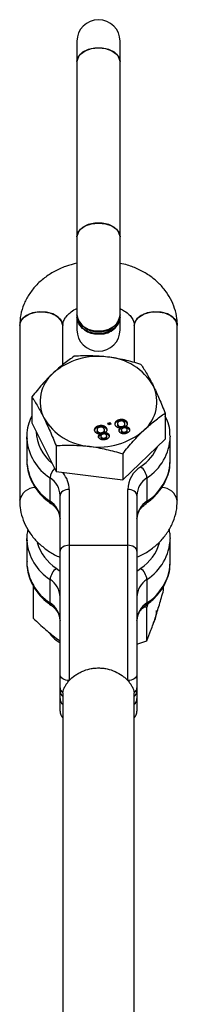
# Model space of a CAD drawing. Units: millimetres. Extents: x -2897 to 2889, y -2858 to 2792.
# Drawn here: x -13 to 13, y 1534 to 1694 of the extents above; entities that cross this region are included whole.
import ezdxf

# ---------------------------------------------------------------- set-up
doc = ezdxf.new("R2010")
doc.units = ezdxf.units.MM

msp = doc.modelspace()

# ---------------------------------------------------------------- linework, layer by layer
at = {"color": 7, "linetype": 'Continuous', "lineweight": 25}
for p, q in [((-3.5, 1690.74), (-3.5, 1643.92)), ((3.5, 1643.92), (3.5, 1690.74)), ((-12.8, 1644.61), (-12.8, 1616.17)), ((-5.8, 1638.23), (-5.8, 1644.61)), ((5.8, 1644.61), (5.8, 1638.58)), ((12.8, 1616.17), (12.8, 1644.61)), ((-10.83, 1633.01), (-10.83, 1628.79)), ((10.83, 1630.36), (10.83, 1626.14)), ((-10.83, 1628.79), (-6.9, 1620.88)), ((1.52, 1628.75), (1.89, 1628.86)), ((1.66, 1628.46), (1.52, 1628.75)), ((1.59, 1628.61), (1.89, 1628.7)), ((1.89, 1628.86), (2.03, 1628.57)), ((1.89, 1628.7), (1.89, 1628.86)), ((1.89, 1628.7), (1.96, 1628.55)), ((3.35, 1629.16), (3.35, 1629.32)), ((4.61, 1628.75), (4.61, 1628.91)), ((-0.23, 1627.68), (-0.23, 1627.52)), ((-0.19, 1627.33), (-0.19, 1627.49)), ((0.03, 1628.18), (0.03, 1628.34)), ((0.59, 1627.07), (0.59, 1627.23)), ((0.97, 1627.47), (0.97, 1627.63)), ((1.02, 1627.04), (1.02, 1627.2)), ((1.29, 1627.77), (1.29, 1627.93)), ((2.03, 1628.57), (1.66, 1628.46)), ((3.09, 1628.66), (3.09, 1628.5)), ((3.13, 1628.32), (3.13, 1628.48)), ((3.58, 1627.8), (3.58, 1627.96)), ((3.71, 1627.64), (3.71, 1627.48)), ((3.74, 1627.36), (3.74, 1627.51)), ((3.91, 1628.05), (3.91, 1628.21)), ((4.29, 1628.45), (4.29, 1628.61)), ((4.34, 1628.03), (4.34, 1628.19)), ((4.34, 1627.17), (4.34, 1627.33)), ((4.66, 1627.49), (4.66, 1627.65)), ((5, 1627.71), (5, 1627.87)), ((5, 1627.71), (5.04, 1627.5)), ((-11.65, 1626.52), (-11.65, 1622.71)), ((-11.64, 1626.16), (-11.65, 1626.52)), ((0.26, 1626.82), (0.26, 1626.97)), ((0.39, 1626.65), (0.39, 1626.49)), ((0.42, 1626.37), (0.42, 1626.53)), ((1.02, 1626.18), (1.02, 1626.34)), ((1.34, 1626.5), (1.34, 1626.66)), ((1.68, 1626.73), (1.68, 1626.89)), ((1.68, 1626.73), (1.72, 1626.51)), ((3.93, 1619.55), (10.83, 1626.14)), ((11.65, 1626.71), (11.65, 1626.52)), ((11.65, 1622.71), (11.65, 1626.52)), ((-6.9, 1625.1), (-6.9, 1620.88)), ((3.93, 1623.78), (3.93, 1619.55)), ((11.64, 1622.41), (11.65, 1622.71)), ((-6.9, 1620.88), (3.93, 1619.55)), ((-7.87, 1616.07), (-7.87, 1619.88)), ((7.87, 1619.88), (7.87, 1616.07)), ((-4.75, 1617.98), (-4.75, 1586.97)), ((4.75, 1586.97), (4.75, 1617.98)), ((-6.25, 1587.96), (-6.25, 1617.03)), ((6.25, 1617.03), (6.25, 1587.96)), ((-11.65, 1610.02), (-11.65, 1606.21)), ((-11.64, 1609.66), (-11.65, 1610.02)), ((11.65, 1610.21), (11.65, 1610.02)), ((11.65, 1606.21), (11.65, 1610.02)), ((-4.75, 1608.92), (4.75, 1608.92)), ((11.64, 1605.91), (11.65, 1606.21)), ((-7.87, 1599.57), (-7.87, 1603.38)), ((7.87, 1603.38), (7.87, 1599.57)), ((-10.56, 1597.05), (-10.56, 1602.27)), ((10.56, 1601.64), (10.56, 1602.28)), ((7.85, 1598.9), (7.33, 1598.85)), ((8, 1599.41), (7.85, 1598.9)), ((7.85, 1593.42), (7.85, 1598.9)), ((-6.64, 1593.66), (-6.25, 1593.39)), ((6.25, 1592.87), (7.85, 1593.42)), ((-6.25, 1582), (-6.25, 1584.05)), ((-5.8, 1584.68), (-5.8, 1529.71)), ((5.8, 1529.69), (5.8, 1584.68)), ((6.25, 1584.05), (6.25, 1582))]:
    msp.add_line(p, q, dxfattribs=at)
at = {"color": 7, "linetype": 'Continuous', "lineweight": 25, "flags": 128}
for points in [[(-3.5, 1687.45), (-3.39, 1688), (-2.93, 1688.67), (-2.15, 1689.21), (-1.14, 1689.55), (0, 1689.67)], [(3.5, 1687.45), (3.49, 1687.64), (3.21, 1688.35), (2.58, 1688.96), (1.67, 1689.41), (0.58, 1689.64), (-0.58, 1689.64), (-1.67, 1689.41), (-2.58, 1688.96), (-3.21, 1688.35), (-3.49, 1687.64), (-3.5, 1687.45)], [(0, 1689.67), (1.14, 1689.55), (2.15, 1689.21), (2.93, 1688.67), (3.39, 1688), (3.5, 1687.45)], [(-3.5, 1659.01), (-3.39, 1659.56), (-2.93, 1660.23), (-2.15, 1660.77), (-1.14, 1661.11), (0, 1661.23)], [(3.5, 1659.01), (3.49, 1659.2), (3.21, 1659.91), (2.58, 1660.52), (1.67, 1660.97), (0.58, 1661.2), (-0.58, 1661.2), (-1.67, 1660.97), (-2.58, 1660.52), (-3.21, 1659.91), (-3.49, 1659.2), (-3.5, 1659.01)], [(0, 1661.23), (1.14, 1661.11), (2.15, 1660.77), (2.93, 1660.23), (3.39, 1659.56), (3.5, 1659.01)], [(-5.8, 1644.61), (-5.99, 1645.33), (-6.54, 1645.97), (-7.39, 1646.47), (-8.44, 1646.76), (-9.59, 1646.82), (-10.71, 1646.64), (-11.67, 1646.24), (-12.38, 1645.67), (-12.75, 1644.98), (-12.8, 1644.61)], [(-12.8, 1644.61), (-12.61, 1645.33), (-12.06, 1645.97), (-11.21, 1646.47), (-10.16, 1646.76), (-9.01, 1646.82), (-7.89, 1646.64), (-6.93, 1646.24), (-6.22, 1645.67), (-5.85, 1644.98), (-5.8, 1644.61)], [(3.5, 1646.35), (3.49, 1646.12), (3.21, 1645.26), (2.58, 1644.51), (1.67, 1643.97), (0.58, 1643.68), (-0.58, 1643.68), (-1.67, 1643.97), (-2.58, 1644.51), (-3.21, 1645.26), (-3.49, 1646.12), (-3.5, 1646.35)], [(5.8, 1644.61), (5.99, 1645.33), (6.54, 1645.97), (7.39, 1646.47), (8.44, 1646.76), (9.59, 1646.82), (10.71, 1646.64), (11.67, 1646.24), (12.38, 1645.67), (12.75, 1644.98), (12.8, 1644.61)], [(12.8, 1644.61), (12.61, 1645.33), (12.06, 1645.97), (11.21, 1646.47), (10.16, 1646.76), (9.01, 1646.82), (7.89, 1646.64), (6.93, 1646.24), (6.22, 1645.67), (5.85, 1644.98), (5.8, 1644.61)], [(3.5, 1645.97), (3.49, 1645.74), (3.21, 1644.88), (2.58, 1644.13), (1.67, 1643.59), (0.58, 1643.3), (-0.58, 1643.3), (-1.67, 1643.59), (-2.58, 1644.13), (-3.21, 1644.88), (-3.49, 1645.74), (-3.5, 1645.97)], [(-4.75, 1617.98), (-5.04, 1617.96), (-5.32, 1617.91), (-5.58, 1617.82), (-5.81, 1617.7), (-6, 1617.56), (-6.14, 1617.39), (-6.22, 1617.22), (-6.25, 1617.03)], [(6.25, 1617.03), (6.22, 1617.22), (6.14, 1617.39), (6, 1617.56), (5.81, 1617.7), (5.58, 1617.82), (5.32, 1617.91), (5.04, 1617.96), (4.75, 1617.98)], [(-4.75, 1608.92), (-5.04, 1608.9), (-5.32, 1608.85), (-5.58, 1608.76), (-5.81, 1608.64), (-6, 1608.5), (-6.14, 1608.33), (-6.22, 1608.15), (-6.25, 1607.97)], [(6.25, 1607.97), (6.22, 1608.15), (6.14, 1608.33), (6, 1608.5), (5.81, 1608.64), (5.58, 1608.76), (5.32, 1608.85), (5.04, 1608.9), (4.75, 1608.92)], [(-4.75, 1586.97), (-5.04, 1586.99), (-5.32, 1587.05), (-5.58, 1587.14), (-5.81, 1587.26), (-6, 1587.41), (-6.14, 1587.58), (-6.22, 1587.76), (-6.25, 1587.96)], [(6.25, 1587.96), (6.22, 1587.76), (6.14, 1587.58), (6, 1587.41), (5.81, 1587.26), (5.58, 1587.14), (5.32, 1587.05), (5.04, 1586.99), (4.75, 1586.97)]]:
    msp.add_lwpolyline(points, dxfattribs=at)
at = {"color": 8, "linetype": 'Continuous', "lineweight": 25, "flags": 128}
for points in [[(-6.86, 1605.19), (-6.39, 1604.81), (-6.25, 1604.69)], [(6.25, 1604.69), (6.39, 1604.81), (6.86, 1605.19)]]:
    msp.add_lwpolyline(points, dxfattribs=at)
at = {"color": 7, "linetype": 'Continuous', "lineweight": 25}
for centre, radius, start, end in [((0, 1690.74), 3.5, 0, 180), ((-0.34, 1646.81), 3.19, 188.416, 276.1884), ((0.4, 1646.74), 3.13, 262.6764, 352.7192), ((-0.34, 1646.43), 3.19, 188.416, 276.1884), ((0.4, 1646.36), 3.13, 262.6764, 352.7192), ((0, 1643.92), 3.5, 180, 0), ((-0.1, 1628.55), 11.04, 81.771, 131.2893), ((0.8, 1630.17), 9.33, 30.1588, 85.7777), ((-3.39, 1632.25), 6.09, 130.9762, 205.8807), ((3.39, 1632.2), 6.09, 310.9762, 25.8807), ((-0.8, 1634.29), 9.33, 210.1588, 265.7777), ((0.1, 1635.91), 11.04, 261.771, 311.2893), ((9.36, 1617.81), 4.61, 122.8119, 177.8857), ((5.1, 1619.51), 2.8, 7.59, 50.9976), ((-9.79, 1616.9), 3.55, 2.1143, 57.1881), ((9.79, 1616.9), 3.55, 122.8119, 177.8857), ((-10.2, 1615.66), 2.65, 90.7021, 168.9605), ((-10.17, 1615.62), 2.69, 91.4158, 168.2533), ((10.2, 1615.66), 2.65, 10.992, 89.3465), ((10.17, 1615.62), 2.69, 11.7521, 88.6256), ((-9.79, 1613.09), 3.55, 2.1143, 57.1881), ((9.79, 1613.09), 3.55, 122.8119, 177.8857), ((-5.1, 1603.01), 2.8, 129.0024, 172.41), ((5.1, 1603.01), 2.8, 7.59, 50.9976), ((-9.79, 1600.4), 3.55, 2.1143, 57.1881), ((9.79, 1600.4), 3.55, 122.8119, 177.8857), ((-9.79, 1596.59), 3.55, 2.1143, 57.1881), ((9.79, 1596.59), 3.55, 122.8119, 177.8857), ((-5.28, 1585.83), 0.97, 182.8606, 239.1552), ((5.28, 1585.83), 0.97, 300.8448, 357.1394), ((-5.11, 1585.29), 1.14, 181.4214, 234.0148), ((-3.45, 1584.68), 2.35, 172.2229, 179.9915), ((5.11, 1585.29), 1.14, 305.9852, 358.5786), ((3.45, 1584.68), 2.35, 0.0085, 7.7771), ((-4.75, 1582), 1.5, 180, 225.573), ((4.75, 1582), 1.5, 314.427, 0)]:
    msp.add_arc(centre, radius, start, end, dxfattribs=at)
at = {"color": 8, "linetype": 'Continuous', "lineweight": 25}
for centre, radius, start, end in [((-3.14, 1627.68), 7.01, 182.1758, 230.6709), ((-3.43, 1626.82), 8.24, 184.6001, 237.3617), ((3.38, 1626.83), 8.28, 302.8684, 357.8291), ((2.41, 1628.23), 7.91, 304.1944, 335.866), ((-3.38, 1623.02), 8.28, 182.1709, 237.1316), ((3.44, 1623), 8.23, 302.6199, 355.8589), ((-5.32, 1619.6), 2.57, 135.6714, 173.7328), ((-9.01, 1617.91), 4.26, 0.904, 40.1577), ((-7.45, 1616.03), 0.429, 173.9033, 228.2211), ((7.44, 1616.03), 0.43, 312.1036, 6.063), ((-3.43, 1610.32), 8.24, 184.6001, 237.3617), ((3.38, 1610.33), 8.28, 302.8684, 357.8291), ((-2.7, 1611.47), 7.54, 196.1727, 236.4936), ((2.69, 1611.48), 7.55, 303.5179, 343.5515), ((-3.38, 1606.52), 8.28, 182.1709, 237.1316), ((3.44, 1606.5), 8.23, 302.6199, 355.8589), ((-7.45, 1599.53), 0.429, 173.9033, 228.2211), ((7.44, 1599.53), 0.43, 312.1036, 6.063), ((-5.02, 1584.07), 1.23, 181.0961, 230.5736), ((5.01, 1584.08), 1.24, 309.6123, 358.718)]:
    msp.add_arc(centre, radius, start, end, dxfattribs=at)
at = {"color": 7, "linetype": 'Continuous', "lineweight": 25}
for points, knots in [([(-3.5, 1654.72), (-4.12, 1654.56), (-5.4, 1654.23), (-7.17, 1653.41), (-8.8, 1652.37), (-10.21, 1651.09), (-11.34, 1649.64), (-12.17, 1648.05), (-12.7, 1646.36), (-12.77, 1645.19), (-12.8, 1644.61)], [0, 0, 0, 0, 0.122714, 0.250321, 0.378059, 0.505368, 0.631441, 0.755486, 0.877087, 1, 1, 1, 1]), ([(12.8, 1644.61), (12.79, 1644.99), (12.75, 1645.92), (12.41, 1647.38), (11.75, 1648.94), (10.81, 1650.38), (9.61, 1651.68), (8.18, 1652.81), (6.54, 1653.73), (4.96, 1654.38), (3.91, 1654.6), (3.5, 1654.69)], [0, 0, 0, 0, 0.079111, 0.196279, 0.313367, 0.431339, 0.550923, 0.672414, 0.795671, 0.920273, 1, 1, 1, 1]), ([(-5.8, 1644.61), (-5.8, 1644.69), (-5.79, 1644.96), (-5.65, 1645.43), (-5.27, 1646.07), (-4.64, 1646.69), (-4.03, 1647.15), (-3.58, 1647.33), (-3.5, 1647.36)], [0, 0, 0, 0, 0.09698, 0.335216, 0.545239, 0.743874, 0.955043, 1, 1, 1, 1]), ([(3.5, 1647.36), (3.76, 1647.23), (4.35, 1646.93), (5.02, 1646.35), (5.51, 1645.72), (5.76, 1645.13), (5.79, 1644.78), (5.8, 1644.61)], [0, 0, 0, 0, 0.160623, 0.364123, 0.570954, 0.788243, 1, 1, 1, 1]), ([(-3.93, 1639.6), (-4.5, 1639.23), (-5.07, 1638.82), (-6.22, 1637.91), (-6.8, 1637.41), (-7.38, 1636.85)], [0, 0, 0, 0, 0.5, 0.5, 1, 1, 1, 1]), ([(1.48, 1639.48), (1.03, 1639.54), (0.56, 1639.58), (-0.35, 1639.64), (-0.8, 1639.66), (-2.16, 1639.69), (-3.05, 1639.66), (-3.93, 1639.6)], [0, 0, 0, 0, 0.25, 0.25, 0.5, 0.5, 1, 1, 1, 1]), ([(6.9, 1638.28), (6.02, 1638.55), (5.12, 1638.8), (3.32, 1639.2), (2.41, 1639.37), (1.48, 1639.48)], [0, 0, 0, 0, 0.5, 0.5, 1, 1, 1, 1]), ([(6.9, 1638.28), (7.22, 1637.8), (7.55, 1637.28), (8.21, 1636.14), (8.54, 1635.53), (8.87, 1634.86)], [0, 0, 0, 0, 0.5, 0.5, 1, 1, 1, 1]), ([(-7.38, 1636.85), (-7.68, 1636.57), (-7.97, 1636.27), (-8.55, 1635.67), (-8.84, 1635.36), (-9.7, 1634.39), (-10.27, 1633.72), (-10.83, 1633.01)], [0, 0, 0, 0, 0.25, 0.25, 0.5, 0.5, 1, 1, 1, 1]), ([(8.87, 1634.86), (9.04, 1634.52), (9.2, 1634.17), (9.54, 1633.45), (9.7, 1633.08), (10.19, 1631.95), (10.52, 1631.17), (10.83, 1630.36)], [0, 0, 0, 0, 0.25, 0.25, 0.5, 0.5, 1, 1, 1, 1]), ([(-10.83, 1633.01), (-10.51, 1632.53), (-10.19, 1632.01), (-9.53, 1630.88), (-9.2, 1630.27), (-8.87, 1629.6)], [0, 0, 0, 0, 0.5, 0.5, 1, 1, 1, 1]), ([(7.38, 1627.61), (7.68, 1627.89), (7.97, 1628.16), (8.55, 1628.66), (8.84, 1628.9), (9.7, 1629.58), (10.27, 1629.99), (10.83, 1630.36)], [0, 0, 0, 0, 0.25, 0.25, 0.5, 0.5, 1, 1, 1, 1]), ([(-10.83, 1629.9), (-11.01, 1629.52), (-11.41, 1628.65), (-11.66, 1627.36), (-11.62, 1626.48), (-11.61, 1626.13)], [0, 0, 0, 0, 0.31904, 0.723911, 1, 1, 1, 1]), ([(-8.87, 1629.6), (-8.7, 1629.26), (-8.53, 1628.91), (-8.2, 1628.19), (-8.03, 1627.82), (-7.54, 1626.69), (-7.22, 1625.9), (-6.9, 1625.1)], [0, 0, 0, 0, 0.25, 0.25, 0.5, 0.5, 1, 1, 1, 1]), ([(2.71, 1628.48), (2.7, 1628.5), (2.67, 1628.63), (2.8, 1628.84), (3.04, 1629.05), (3.25, 1629.13), (3.35, 1629.16)], [0, 0, 0, 0, 0.060557, 0.424997, 0.712171, 1, 1, 1, 1]), ([(2.76, 1628.37), (2.75, 1628.4), (2.73, 1628.44), (2.71, 1628.51), (2.7, 1628.58), (2.69, 1628.65), (2.7, 1628.72), (2.72, 1628.79), (2.74, 1628.86), (2.78, 1628.93), (2.82, 1628.99), (2.87, 1629.06), (2.93, 1629.11), (3, 1629.16), (3.07, 1629.21), (3.16, 1629.25), (3.25, 1629.29), (3.32, 1629.31), (3.35, 1629.32)], [0, 0, 0, 0, 0.0636, 0.125297, 0.185569, 0.244698, 0.303717, 0.36292, 0.4233, 0.485177, 0.547083, 0.608525, 0.669965, 0.732299, 0.79565, 0.861055, 0.929122, 1, 1, 1, 1]), ([(3.47, 1629.06), (3.45, 1629.06), (3.41, 1629.05), (3.36, 1629.02), (3.3, 1629), (3.26, 1628.97), (3.22, 1628.94), (3.18, 1628.9), (3.15, 1628.87), (3.13, 1628.83), (3.11, 1628.78), (3.1, 1628.74), (3.09, 1628.7), (3.08, 1628.66), (3.09, 1628.61), (3.1, 1628.57), (3.11, 1628.52), (3.13, 1628.49), (3.13, 1628.48)], [0, 0, 0, 0, 0.0718367, 0.1395583, 0.2049234, 0.2678266, 0.3285473, 0.3887551, 0.44803, 0.5086005, 0.5693213, 0.6285119, 0.6874933, 0.7470783, 0.8077025, 0.8697098, 0.9334283, 1, 1, 1, 1]), ([(3.35, 1629.32), (3.38, 1629.33), (3.45, 1629.35), (3.55, 1629.37), (3.65, 1629.38), (3.75, 1629.39), (3.84, 1629.38), (3.93, 1629.37), (4.03, 1629.35), (4.11, 1629.33), (4.2, 1629.29), (4.28, 1629.26), (4.35, 1629.21), (4.42, 1629.16), (4.47, 1629.11), (4.53, 1629.05), (4.57, 1628.98), (4.6, 1628.94), (4.61, 1628.91)], [0, 0, 0, 0, 0.070442, 0.138089, 0.203178, 0.266139, 0.327929, 0.38919, 0.450254, 0.512347, 0.573843, 0.633933, 0.69346, 0.752479, 0.812386, 0.87307, 0.935184, 1, 1, 1, 1]), ([(3.35, 1629.16), (3.38, 1629.17), (3.45, 1629.19), (3.55, 1629.21), (3.65, 1629.22), (3.75, 1629.23), (3.84, 1629.22), (3.93, 1629.21), (4.03, 1629.19), (4.11, 1629.17), (4.2, 1629.13), (4.28, 1629.1), (4.35, 1629.05), (4.42, 1629), (4.47, 1628.95), (4.53, 1628.89), (4.57, 1628.82), (4.6, 1628.78), (4.61, 1628.75)], [0, 0, 0, 0, 0.070442, 0.138089, 0.203178, 0.266139, 0.327929, 0.38919, 0.450254, 0.512347, 0.573843, 0.633933, 0.69346, 0.752479, 0.812386, 0.87307, 0.935184, 1, 1, 1, 1]), ([(4.24, 1628.8), (4.23, 1628.82), (4.21, 1628.85), (4.18, 1628.9), (4.13, 1628.95), (4.08, 1629), (4.02, 1629.04), (3.95, 1629.07), (3.88, 1629.09), (3.8, 1629.1), (3.71, 1629.1), (3.63, 1629.1), (3.55, 1629.09), (3.5, 1629.07), (3.47, 1629.06)], [0, 0, 0, 0, 0.079823, 0.159857, 0.239733, 0.321365, 0.402584, 0.483266, 0.566017, 0.653071, 0.741856, 0.828591, 0.914281, 1, 1, 1, 1]), ([(3.91, 1628.21), (3.93, 1628.22), (3.97, 1628.23), (4.03, 1628.26), (4.08, 1628.28), (4.12, 1628.31), (4.16, 1628.34), (4.2, 1628.38), (4.23, 1628.41), (4.25, 1628.45), (4.27, 1628.49), (4.28, 1628.54), (4.29, 1628.58), (4.29, 1628.62), (4.29, 1628.66), (4.28, 1628.71), (4.26, 1628.75), (4.25, 1628.78), (4.24, 1628.8)], [0, 0, 0, 0, 0.070952, 0.139089, 0.20356, 0.266424, 0.327517, 0.387861, 0.447899, 0.508819, 0.569482, 0.629036, 0.688378, 0.748068, 0.80863, 0.870231, 0.933683, 1, 1, 1, 1]), ([(4.61, 1628.91), (4.62, 1628.89), (4.64, 1628.86), (4.65, 1628.81), (4.67, 1628.75), (4.67, 1628.7), (4.68, 1628.65), (4.67, 1628.6), (4.66, 1628.55), (4.65, 1628.51), (4.63, 1628.46), (4.61, 1628.41), (4.57, 1628.37), (4.54, 1628.33), (4.5, 1628.29), (4.45, 1628.25), (4.4, 1628.22), (4.36, 1628.2), (4.34, 1628.19)], [0, 0, 0, 0, 0.069834, 0.137027, 0.201482, 0.26454, 0.325973, 0.386386, 0.445761, 0.505612, 0.565114, 0.62475, 0.684179, 0.744219, 0.805179, 0.868395, 0.933204, 1, 1, 1, 1]), ([(4.61, 1628.75), (4.65, 1628.68), (4.69, 1628.59), (4.67, 1628.51), (4.67, 1628.5)], [0, 0, 0, 0, 0.866565, 1, 1, 1, 1]), ([(11.61, 1626.72), (11.61, 1626.91), (11.63, 1627.62), (11.38, 1628.7), (11, 1629.54), (10.83, 1629.9)], [0, 0, 0, 0, 0.175101, 0.646627, 1, 1, 1, 1]), ([(-0.61, 1627.5), (-0.62, 1627.52), (-0.65, 1627.64), (-0.52, 1627.85), (-0.28, 1628.07), (-0.07, 1628.14), (0.03, 1628.18)], [0, 0, 0, 0, 0.060557, 0.424997, 0.712171, 1, 1, 1, 1]), ([(-0.56, 1627.39), (-0.57, 1627.41), (-0.59, 1627.46), (-0.61, 1627.53), (-0.62, 1627.6), (-0.63, 1627.67), (-0.62, 1627.74), (-0.6, 1627.81), (-0.58, 1627.88), (-0.54, 1627.94), (-0.5, 1628.01), (-0.45, 1628.07), (-0.39, 1628.13), (-0.32, 1628.18), (-0.25, 1628.23), (-0.16, 1628.27), (-0.07, 1628.31), (0, 1628.33), (0.03, 1628.34)], [0, 0, 0, 0, 0.0636, 0.125297, 0.185569, 0.244698, 0.303717, 0.36292, 0.4233, 0.485177, 0.547083, 0.608525, 0.669965, 0.732299, 0.79565, 0.861055, 0.929122, 1, 1, 1, 1]), ([(0.26, 1626.97), (0.24, 1626.97), (0.19, 1626.97), (0.12, 1626.98), (0.05, 1626.98), (-0.01, 1626.99), (-0.07, 1627.01), (-0.13, 1627.02), (-0.19, 1627.05), (-0.24, 1627.07), (-0.3, 1627.1), (-0.34, 1627.13), (-0.39, 1627.17), (-0.43, 1627.2), (-0.47, 1627.25), (-0.5, 1627.29), (-0.53, 1627.34), (-0.55, 1627.37), (-0.56, 1627.39)], [0, 0, 0, 0, 0.069013, 0.135236, 0.199611, 0.262419, 0.323723, 0.383765, 0.443773, 0.503795, 0.563823, 0.623484, 0.683469, 0.743591, 0.805727, 0.868616, 0.933278, 1, 1, 1, 1]), ([(-0.23, 1627.52), (-0.23, 1627.51), (-0.24, 1627.45), (-0.21, 1627.39), (-0.19, 1627.33)], [0, 0, 0, 0, 0.154815, 1, 1, 1, 1]), ([(0.15, 1628.08), (0.13, 1628.07), (0.09, 1628.06), (0.04, 1628.04), (-0.02, 1628.01), (-0.06, 1627.98), (-0.1, 1627.95), (-0.14, 1627.92), (-0.17, 1627.88), (-0.19, 1627.84), (-0.21, 1627.8), (-0.22, 1627.76), (-0.23, 1627.71), (-0.23, 1627.67), (-0.23, 1627.63), (-0.22, 1627.58), (-0.21, 1627.54), (-0.19, 1627.51), (-0.19, 1627.49)], [0, 0, 0, 0, 0.071837, 0.139558, 0.204923, 0.267827, 0.328547, 0.388755, 0.44803, 0.508601, 0.569321, 0.628512, 0.687493, 0.747078, 0.807703, 0.86971, 0.933428, 1, 1, 1, 1]), ([(-0.19, 1627.49), (-0.18, 1627.48), (-0.16, 1627.45), (-0.13, 1627.41), (-0.1, 1627.37), (-0.07, 1627.33), (-0.02, 1627.3), (0.02, 1627.27), (0.07, 1627.25), (0.12, 1627.23), (0.17, 1627.21), (0.23, 1627.2), (0.28, 1627.19), (0.34, 1627.19), (0.4, 1627.19), (0.46, 1627.2), (0.53, 1627.21), (0.57, 1627.22), (0.59, 1627.23)], [0, 0, 0, 0, 0.066616, 0.130424, 0.192671, 0.252969, 0.31288, 0.3722, 0.431927, 0.492422, 0.552771, 0.613262, 0.673556, 0.73432, 0.796858, 0.861769, 0.928863, 1, 1, 1, 1]), ([(-0.19, 1627.33), (-0.18, 1627.32), (-0.16, 1627.29), (-0.13, 1627.25), (-0.1, 1627.21), (-0.07, 1627.17), (-0.02, 1627.14), (0.02, 1627.11), (0.07, 1627.09), (0.12, 1627.07), (0.17, 1627.05), (0.23, 1627.04), (0.28, 1627.03), (0.34, 1627.03), (0.4, 1627.03), (0.46, 1627.04), (0.53, 1627.05), (0.57, 1627.06), (0.59, 1627.07)], [0, 0, 0, 0, 0.066616, 0.130424, 0.192671, 0.252969, 0.31288, 0.3722, 0.431927, 0.492422, 0.552771, 0.613262, 0.673556, 0.73432, 0.796858, 0.861769, 0.928863, 1, 1, 1, 1]), ([(0.03, 1628.34), (0.06, 1628.35), (0.13, 1628.36), (0.23, 1628.38), (0.33, 1628.4), (0.43, 1628.4), (0.52, 1628.4), (0.62, 1628.39), (0.71, 1628.37), (0.79, 1628.34), (0.88, 1628.31), (0.96, 1628.27), (1.03, 1628.23), (1.1, 1628.18), (1.15, 1628.12), (1.21, 1628.06), (1.25, 1628), (1.28, 1627.95), (1.29, 1627.93)], [0, 0, 0, 0, 0.070442, 0.138089, 0.203178, 0.266139, 0.327929, 0.38919, 0.450254, 0.512347, 0.573843, 0.633933, 0.69346, 0.752479, 0.812386, 0.87307, 0.935184, 1, 1, 1, 1]), ([(0.03, 1628.18), (0.06, 1628.19), (0.13, 1628.21), (0.23, 1628.23), (0.33, 1628.24), (0.43, 1628.24), (0.52, 1628.24), (0.62, 1628.23), (0.71, 1628.21), (0.79, 1628.18), (0.88, 1628.15), (0.96, 1628.11), (1.03, 1628.07), (1.1, 1628.02), (1.15, 1627.96), (1.21, 1627.9), (1.25, 1627.84), (1.28, 1627.79), (1.29, 1627.77)], [0, 0, 0, 0, 0.070442, 0.138089, 0.203178, 0.266139, 0.327929, 0.38919, 0.450254, 0.512347, 0.573843, 0.633933, 0.69346, 0.752479, 0.812386, 0.87307, 0.935184, 1, 1, 1, 1]), ([(0.92, 1627.81), (0.91, 1627.83), (0.9, 1627.87), (0.86, 1627.92), (0.81, 1627.97), (0.76, 1628.01), (0.7, 1628.05), (0.63, 1628.08), (0.56, 1628.1), (0.48, 1628.11), (0.39, 1628.12), (0.31, 1628.11), (0.23, 1628.1), (0.18, 1628.09), (0.15, 1628.08)], [0, 0, 0, 0, 0.079823, 0.159857, 0.239733, 0.321365, 0.402584, 0.483266, 0.566017, 0.653071, 0.741856, 0.828591, 0.914281, 1, 1, 1, 1]), ([(0.59, 1627.23), (0.61, 1627.23), (0.65, 1627.25), (0.71, 1627.27), (0.76, 1627.3), (0.8, 1627.32), (0.84, 1627.36), (0.88, 1627.39), (0.91, 1627.43), (0.93, 1627.47), (0.95, 1627.51), (0.96, 1627.55), (0.97, 1627.59), (0.97, 1627.64), (0.97, 1627.68), (0.96, 1627.72), (0.94, 1627.77), (0.93, 1627.8), (0.92, 1627.81)], [0, 0, 0, 0, 0.070952, 0.139089, 0.20356, 0.266424, 0.327517, 0.387861, 0.447899, 0.508819, 0.569482, 0.629036, 0.688378, 0.748068, 0.80863, 0.870231, 0.933683, 1, 1, 1, 1]), ([(0.59, 1627.07), (0.67, 1627.1), (0.83, 1627.16), (0.95, 1627.32), (0.96, 1627.43), (0.96, 1627.47)], [0, 0, 0, 0, 0.37991, 0.758129, 1, 1, 1, 1]), ([(1.29, 1627.93), (1.3, 1627.91), (1.32, 1627.87), (1.33, 1627.82), (1.35, 1627.77), (1.35, 1627.72), (1.36, 1627.67), (1.35, 1627.62), (1.35, 1627.57), (1.33, 1627.52), (1.31, 1627.47), (1.29, 1627.43), (1.25, 1627.39), (1.22, 1627.35), (1.18, 1627.31), (1.13, 1627.27), (1.08, 1627.23), (1.04, 1627.21), (1.02, 1627.2)], [0, 0, 0, 0, 0.069834, 0.137027, 0.201482, 0.26454, 0.325973, 0.386386, 0.445761, 0.505612, 0.565114, 0.62475, 0.684179, 0.744219, 0.805179, 0.868395, 0.933204, 1, 1, 1, 1]), ([(1.02, 1627.2), (1.07, 1627.2), (1.14, 1627.2), (1.25, 1627.19), (1.35, 1627.16), (1.44, 1627.13), (1.52, 1627.08), (1.58, 1627.02), (1.64, 1626.96), (1.67, 1626.91), (1.68, 1626.89)], [0, 0, 0, 0, 0.145359, 0.278702, 0.403602, 0.521669, 0.637521, 0.753704, 0.873213, 1, 1, 1, 1]), ([(1.29, 1627.77), (1.33, 1627.69), (1.37, 1627.61), (1.35, 1627.52), (1.35, 1627.51)], [0, 0, 0, 0, 0.866565, 1, 1, 1, 1]), ([(3.58, 1627.96), (3.56, 1627.96), (3.51, 1627.96), (3.44, 1627.96), (3.37, 1627.97), (3.31, 1627.98), (3.25, 1627.99), (3.19, 1628.01), (3.13, 1628.03), (3.08, 1628.06), (3.02, 1628.09), (2.98, 1628.12), (2.93, 1628.15), (2.89, 1628.19), (2.85, 1628.23), (2.82, 1628.28), (2.79, 1628.32), (2.77, 1628.36), (2.76, 1628.37)], [0, 0, 0, 0, 0.069013, 0.135236, 0.199611, 0.262419, 0.323723, 0.383765, 0.443773, 0.503795, 0.563823, 0.623484, 0.683469, 0.743591, 0.805727, 0.868616, 0.933278, 1, 1, 1, 1]), ([(3.09, 1628.5), (3.09, 1628.49), (3.08, 1628.43), (3.11, 1628.37), (3.13, 1628.32)], [0, 0, 0, 0, 0.154815, 1, 1, 1, 1]), ([(3.13, 1628.48), (3.14, 1628.46), (3.16, 1628.43), (3.19, 1628.39), (3.22, 1628.35), (3.25, 1628.32), (3.29, 1628.29), (3.34, 1628.26), (3.39, 1628.23), (3.44, 1628.21), (3.49, 1628.2), (3.55, 1628.18), (3.6, 1628.18), (3.66, 1628.17), (3.72, 1628.18), (3.78, 1628.18), (3.85, 1628.2), (3.89, 1628.21), (3.91, 1628.21)], [0, 0, 0, 0, 0.066616, 0.130424, 0.192671, 0.252969, 0.31288, 0.3722, 0.431927, 0.492422, 0.552771, 0.613262, 0.673556, 0.73432, 0.796858, 0.861769, 0.928863, 1, 1, 1, 1]), ([(3.13, 1628.32), (3.14, 1628.3), (3.16, 1628.27), (3.19, 1628.23), (3.22, 1628.19), (3.25, 1628.16), (3.29, 1628.13), (3.34, 1628.1), (3.39, 1628.08), (3.44, 1628.05), (3.49, 1628.04), (3.55, 1628.03), (3.6, 1628.02), (3.66, 1628.02), (3.72, 1628.02), (3.78, 1628.02), (3.85, 1628.04), (3.89, 1628.05), (3.91, 1628.05)], [0, 0, 0, 0, 0.066616, 0.130424, 0.192671, 0.252969, 0.31288, 0.3722, 0.431927, 0.492422, 0.552771, 0.613262, 0.673556, 0.73432, 0.796858, 0.861769, 0.928863, 1, 1, 1, 1]), ([(3.37, 1627.4), (3.36, 1627.42), (3.34, 1627.47), (3.33, 1627.55), (3.33, 1627.62), (3.35, 1627.69), (3.38, 1627.76), (3.43, 1627.83), (3.5, 1627.9), (3.55, 1627.94), (3.58, 1627.96)], [0, 0, 0, 0, 0.1248351, 0.2447781, 0.360989, 0.4779642, 0.5969221, 0.7215908, 0.8550979, 1, 1, 1, 1]), ([(3.33, 1627.42), (3.34, 1627.47), (3.36, 1627.62), (3.5, 1627.73), (3.58, 1627.8)], [0, 0, 0, 0, 0.378216, 1, 1, 1, 1]), ([(4.47, 1627.07), (4.44, 1627.06), (4.38, 1627.05), (4.29, 1627.03), (4.21, 1627.02), (4.12, 1627.01), (4.04, 1627.02), (3.96, 1627.02), (3.88, 1627.04), (3.8, 1627.06), (3.72, 1627.09), (3.66, 1627.12), (3.59, 1627.15), (3.54, 1627.19), (3.49, 1627.24), (3.44, 1627.29), (3.4, 1627.34), (3.38, 1627.38), (3.37, 1627.4)], [0, 0, 0, 0, 0.073201, 0.142587, 0.209625, 0.274883, 0.337931, 0.400462, 0.462501, 0.525005, 0.586689, 0.646813, 0.705215, 0.762881, 0.820728, 0.879295, 0.938511, 1, 1, 1, 1]), ([(3.71, 1627.48), (3.71, 1627.48), (3.7, 1627.44), (3.72, 1627.4), (3.74, 1627.36)], [0, 0, 0, 0, 0.024197, 1, 1, 1, 1]), ([(4.03, 1627.95), (4.01, 1627.95), (3.97, 1627.94), (3.93, 1627.92), (3.89, 1627.9), (3.85, 1627.88), (3.82, 1627.85), (3.79, 1627.83), (3.76, 1627.8), (3.74, 1627.76), (3.71, 1627.71), (3.71, 1627.64), (3.71, 1627.58), (3.73, 1627.54), (3.74, 1627.51)], [0, 0, 0, 0, 0.076843, 0.149839, 0.218379, 0.284997, 0.347658, 0.409847, 0.469936, 0.53042, 0.648752, 0.763775, 0.878749, 1, 1, 1, 1]), ([(3.74, 1627.51), (3.75, 1627.49), (3.78, 1627.45), (3.83, 1627.4), (3.89, 1627.35), (3.96, 1627.33), (4.01, 1627.31), (4.05, 1627.3), (4.1, 1627.3), (4.14, 1627.29), (4.19, 1627.3), (4.24, 1627.3), (4.29, 1627.31), (4.32, 1627.32), (4.34, 1627.33)], [0, 0, 0, 0, 0.123386, 0.241435, 0.357449, 0.476714, 0.53789, 0.59927, 0.660352, 0.723007, 0.787876, 0.85536, 0.925373, 1, 1, 1, 1]), ([(3.74, 1627.36), (3.75, 1627.33), (3.78, 1627.29), (3.83, 1627.24), (3.89, 1627.19), (3.96, 1627.17), (4.01, 1627.15), (4.05, 1627.14), (4.1, 1627.14), (4.14, 1627.14), (4.19, 1627.14), (4.24, 1627.14), (4.29, 1627.15), (4.32, 1627.16), (4.34, 1627.17)], [0, 0, 0, 0, 0.123386, 0.241435, 0.357449, 0.476714, 0.53789, 0.59927, 0.660352, 0.723007, 0.787876, 0.85536, 0.925373, 1, 1, 1, 1]), ([(3.91, 1628.05), (3.99, 1628.08), (4.14, 1628.14), (4.27, 1628.3), (4.28, 1628.41), (4.28, 1628.46)], [0, 0, 0, 0, 0.3799095, 0.7581291, 1, 1, 1, 1]), ([(3.93, 1623.78), (4.5, 1624.48), (5.07, 1625.16), (6.22, 1626.44), (6.8, 1627.05), (7.38, 1627.61)], [0, 0, 0, 0, 0.5, 0.5, 1, 1, 1, 1]), ([(4.63, 1627.76), (4.62, 1627.79), (4.59, 1627.83), (4.54, 1627.88), (4.48, 1627.93), (4.41, 1627.96), (4.36, 1627.97), (4.32, 1627.98), (4.27, 1627.99), (4.23, 1627.99), (4.18, 1627.99), (4.13, 1627.98), (4.08, 1627.97), (4.04, 1627.96), (4.03, 1627.95)], [0, 0, 0, 0, 0.127394, 0.246182, 0.361268, 0.47714, 0.536327, 0.595672, 0.656619, 0.718836, 0.783582, 0.851588, 0.923927, 1, 1, 1, 1]), ([(4.34, 1628.19), (4.38, 1628.19), (4.46, 1628.18), (4.57, 1628.17), (4.67, 1628.15), (4.76, 1628.11), (4.84, 1628.07), (4.9, 1628.01), (4.96, 1627.94), (4.99, 1627.9), (5, 1627.87)], [0, 0, 0, 0, 0.145359, 0.278702, 0.403602, 0.521669, 0.637521, 0.753704, 0.873213, 1, 1, 1, 1]), ([(4.34, 1628.03), (4.38, 1628.03), (4.46, 1628.03), (4.57, 1628.01), (4.67, 1627.99), (4.76, 1627.95), (4.84, 1627.91), (4.9, 1627.85), (4.96, 1627.79), (4.99, 1627.74), (5, 1627.71)], [0, 0, 0, 0, 0.145359, 0.278702, 0.403602, 0.521669, 0.637521, 0.753704, 0.873213, 1, 1, 1, 1]), ([(4.34, 1627.33), (4.36, 1627.33), (4.39, 1627.34), (4.44, 1627.36), (4.48, 1627.38), (4.52, 1627.4), (4.55, 1627.43), (4.58, 1627.45), (4.6, 1627.48), (4.63, 1627.52), (4.65, 1627.57), (4.66, 1627.64), (4.66, 1627.7), (4.64, 1627.74), (4.63, 1627.76)], [0, 0, 0, 0, 0.076236, 0.148618, 0.218239, 0.284252, 0.348258, 0.410656, 0.472862, 0.534195, 0.653476, 0.767767, 0.881713, 1, 1, 1, 1]), ([(4.34, 1627.17), (4.4, 1627.19), (4.52, 1627.23), (4.63, 1627.35), (4.67, 1627.45), (4.66, 1627.49), (4.66, 1627.49)], [0, 0, 0, 0, 0.356854, 0.711971, 0.992417, 1, 1, 1, 1]), ([(5, 1627.87), (5.01, 1627.85), (5.03, 1627.81), (5.04, 1627.75), (5.05, 1627.7), (5.06, 1627.64), (5.05, 1627.58), (5.03, 1627.52), (5.01, 1627.46), (4.98, 1627.41), (4.94, 1627.35), (4.9, 1627.3), (4.84, 1627.25), (4.78, 1627.21), (4.72, 1627.17), (4.64, 1627.13), (4.56, 1627.1), (4.5, 1627.08), (4.47, 1627.07)], [0, 0, 0, 0, 0.062131, 0.121966, 0.18057, 0.238576, 0.296, 0.354359, 0.413781, 0.475098, 0.53728, 0.598918, 0.661235, 0.724322, 0.789217, 0.856397, 0.926508, 1, 1, 1, 1]), ([(0.05, 1626.41), (0.04, 1626.44), (0.02, 1626.49), (0.01, 1626.56), (0.01, 1626.63), (0.03, 1626.71), (0.06, 1626.78), (0.11, 1626.85), (0.18, 1626.91), (0.24, 1626.95), (0.26, 1626.97)], [0, 0, 0, 0, 0.124835, 0.244778, 0.360989, 0.477964, 0.596922, 0.721591, 0.855098, 1, 1, 1, 1]), ([(0.01, 1626.43), (0.02, 1626.49), (0.04, 1626.64), (0.18, 1626.75), (0.26, 1626.82)], [0, 0, 0, 0, 0.378216, 1, 1, 1, 1]), ([(1.15, 1626.09), (1.12, 1626.08), (1.06, 1626.06), (0.97, 1626.04), (0.89, 1626.03), (0.8, 1626.03), (0.72, 1626.03), (0.64, 1626.04), (0.56, 1626.05), (0.48, 1626.07), (0.4, 1626.1), (0.34, 1626.13), (0.27, 1626.17), (0.22, 1626.21), (0.17, 1626.25), (0.12, 1626.3), (0.08, 1626.35), (0.06, 1626.39), (0.05, 1626.41)], [0, 0, 0, 0, 0.073201, 0.142587, 0.209625, 0.274883, 0.337931, 0.400462, 0.462501, 0.525005, 0.586689, 0.646813, 0.705215, 0.762881, 0.820728, 0.879295, 0.938511, 1, 1, 1, 1]), ([(0.39, 1626.49), (0.39, 1626.49), (0.38, 1626.45), (0.4, 1626.41), (0.42, 1626.37)], [0, 0, 0, 0, 0.024197, 1, 1, 1, 1]), ([(0.71, 1626.97), (0.69, 1626.96), (0.66, 1626.95), (0.61, 1626.93), (0.57, 1626.91), (0.53, 1626.89), (0.5, 1626.87), (0.47, 1626.84), (0.44, 1626.81), (0.42, 1626.77), (0.4, 1626.72), (0.39, 1626.66), (0.39, 1626.59), (0.41, 1626.55), (0.42, 1626.53)], [0, 0, 0, 0, 0.076843, 0.149839, 0.218379, 0.284997, 0.347658, 0.409847, 0.469936, 0.53042, 0.648752, 0.763775, 0.878749, 1, 1, 1, 1]), ([(0.42, 1626.53), (0.43, 1626.51), (0.46, 1626.47), (0.51, 1626.41), (0.57, 1626.37), (0.64, 1626.34), (0.69, 1626.32), (0.73, 1626.32), (0.78, 1626.31), (0.82, 1626.31), (0.87, 1626.31), (0.92, 1626.32), (0.97, 1626.33), (1, 1626.34), (1.02, 1626.34)], [0, 0, 0, 0, 0.123386, 0.241435, 0.357449, 0.476714, 0.53789, 0.59927, 0.660352, 0.723007, 0.787876, 0.85536, 0.925373, 1, 1, 1, 1]), ([(0.42, 1626.37), (0.43, 1626.35), (0.46, 1626.31), (0.51, 1626.25), (0.57, 1626.21), (0.64, 1626.18), (0.69, 1626.16), (0.73, 1626.16), (0.78, 1626.15), (0.82, 1626.15), (0.87, 1626.15), (0.92, 1626.16), (0.97, 1626.17), (1, 1626.18), (1.02, 1626.18)], [0, 0, 0, 0, 0.123386, 0.241435, 0.357449, 0.476714, 0.53789, 0.59927, 0.660352, 0.723007, 0.787876, 0.85536, 0.925373, 1, 1, 1, 1]), ([(1.31, 1626.78), (1.3, 1626.8), (1.27, 1626.84), (1.22, 1626.9), (1.16, 1626.94), (1.09, 1626.97), (1.04, 1626.99), (1, 1627), (0.95, 1627), (0.91, 1627), (0.86, 1627), (0.81, 1626.99), (0.76, 1626.98), (0.72, 1626.97), (0.71, 1626.97)], [0, 0, 0, 0, 0.127394, 0.246182, 0.361268, 0.47714, 0.536327, 0.595672, 0.656619, 0.718836, 0.783582, 0.851588, 0.923927, 1, 1, 1, 1]), ([(1.02, 1627.04), (1.07, 1627.04), (1.14, 1627.04), (1.25, 1627.03), (1.35, 1627), (1.44, 1626.97), (1.52, 1626.92), (1.58, 1626.87), (1.64, 1626.8), (1.67, 1626.75), (1.68, 1626.73)], [0, 0, 0, 0, 0.145359, 0.278702, 0.403602, 0.521669, 0.637521, 0.753704, 0.873213, 1, 1, 1, 1]), ([(1.02, 1626.34), (1.04, 1626.35), (1.07, 1626.36), (1.12, 1626.38), (1.16, 1626.4), (1.2, 1626.42), (1.23, 1626.44), (1.26, 1626.47), (1.28, 1626.5), (1.31, 1626.54), (1.33, 1626.59), (1.34, 1626.65), (1.34, 1626.72), (1.32, 1626.76), (1.31, 1626.78)], [0, 0, 0, 0, 0.076236, 0.148618, 0.218239, 0.284252, 0.348258, 0.410656, 0.472862, 0.534195, 0.653476, 0.767767, 0.881713, 1, 1, 1, 1]), ([(1.02, 1626.18), (1.08, 1626.2), (1.2, 1626.25), (1.31, 1626.37), (1.35, 1626.46), (1.34, 1626.5), (1.34, 1626.5)], [0, 0, 0, 0, 0.356854, 0.711971, 0.992417, 1, 1, 1, 1]), ([(1.68, 1626.89), (1.69, 1626.87), (1.71, 1626.83), (1.72, 1626.77), (1.73, 1626.71), (1.74, 1626.65), (1.73, 1626.59), (1.71, 1626.54), (1.69, 1626.48), (1.66, 1626.42), (1.62, 1626.37), (1.58, 1626.31), (1.52, 1626.27), (1.46, 1626.22), (1.4, 1626.18), (1.32, 1626.15), (1.24, 1626.11), (1.18, 1626.1), (1.15, 1626.09)], [0, 0, 0, 0, 0.062131, 0.121966, 0.18057, 0.238576, 0.296, 0.354359, 0.413781, 0.475098, 0.53728, 0.598918, 0.661235, 0.724322, 0.789217, 0.856397, 0.926508, 1, 1, 1, 1]), ([(-6.9, 1625.1), (-6.02, 1625.16), (-5.12, 1625.18), (-3.32, 1625.15), (-2.41, 1625.09), (-1.48, 1624.98)], [0, 0, 0, 0, 0.5, 0.5, 1, 1, 1, 1]), ([(-1.48, 1624.98), (-1.03, 1624.92), (-0.56, 1624.85), (0.35, 1624.69), (0.8, 1624.6), (2.16, 1624.29), (3.05, 1624.05), (3.93, 1623.78)], [0, 0, 0, 0, 0.25, 0.25, 0.5, 0.5, 1, 1, 1, 1]), ([(-11.61, 1622.81), (-11.62, 1622.49), (-11.64, 1621.65), (-11.31, 1620.31), (-10.68, 1618.86), (-9.76, 1617.51), (-8.74, 1616.46), (-8, 1615.91), (-7.73, 1615.7)], [0, 0, 0, 0, 0.119863, 0.309721, 0.499642, 0.690824, 0.883891, 1, 1, 1, 1]), ([(7.73, 1615.7), (7.99, 1615.9), (8.72, 1616.45), (9.75, 1617.5), (10.7, 1618.88), (11.32, 1620.37), (11.63, 1621.56), (11.61, 1622.23), (11.61, 1622.38)], [0, 0, 0, 0, 0.114907, 0.323838, 0.532033, 0.73811, 0.94167, 1, 1, 1, 1]), ([(-12.8, 1616.17), (-12.79, 1615.79), (-12.75, 1614.86), (-12.41, 1613.4), (-11.75, 1611.84), (-10.81, 1610.4), (-9.61, 1609.1), (-8.17, 1607.99), (-7.03, 1607.28), (-6.34, 1607.01), (-6.25, 1606.98)], [0, 0, 0, 0, 0.097147, 0.241026, 0.384808, 0.529675, 0.676521, 0.825709, 0.977066, 1, 1, 1, 1]), ([(6.25, 1607), (6.55, 1607.13), (7.46, 1607.51), (8.8, 1608.42), (10.21, 1609.68), (11.34, 1611.14), (12.17, 1612.73), (12.7, 1614.42), (12.77, 1615.59), (12.8, 1616.17)], [0, 0, 0, 0, 0.0780863, 0.2351716, 0.3917289, 0.5467664, 0.6993098, 0.848848, 1, 1, 1, 1]), ([(-7.73, 1615.7), (-7.59, 1615.6), (-7.18, 1615.29), (-6.68, 1614.69), (-6.31, 1613.95), (-6.27, 1613.46), (-6.25, 1613.22)], [0, 0, 0, 0, 0.140674, 0.429128, 0.722331, 1, 1, 1, 1]), ([(6.25, 1613.22), (6.26, 1613.34), (6.27, 1613.72), (6.48, 1614.34), (6.95, 1615.08), (7.47, 1615.5), (7.73, 1615.7)], [0, 0, 0, 0, 0.1383, 0.438896, 0.722529, 1, 1, 1, 1]), ([(-11.46, 1611.49), (-11.53, 1611.23), (-11.68, 1610.61), (-11.63, 1609.98), (-11.61, 1609.63)], [0, 0, 0, 0, 0.43138, 1, 1, 1, 1]), ([(11.61, 1610.22), (11.62, 1610.41), (11.64, 1610.84), (11.53, 1611.26), (11.47, 1611.49)], [0, 0, 0, 0, 0.446634, 1, 1, 1, 1]), ([(-11.61, 1606.31), (-11.62, 1605.99), (-11.64, 1605.15), (-11.31, 1603.81), (-10.68, 1602.36), (-9.76, 1601.01), (-8.74, 1599.96), (-8, 1599.41), (-7.73, 1599.2)], [0, 0, 0, 0, 0.1198629, 0.3097206, 0.4996419, 0.6908239, 0.8838913, 1, 1, 1, 1]), ([(7.73, 1599.2), (7.99, 1599.4), (8.72, 1599.95), (9.75, 1601), (10.7, 1602.38), (11.32, 1603.87), (11.63, 1605.06), (11.61, 1605.73), (11.61, 1605.88)], [0, 0, 0, 0, 0.114907, 0.323838, 0.532033, 0.73811, 0.94167, 1, 1, 1, 1]), ([(9.21, 1597.1), (9.43, 1597.78), (9.66, 1598.51), (10.11, 1600.04), (10.34, 1600.83), (10.56, 1601.64)], [0, 0, 0, 0, 0.5, 0.5, 1, 1, 1, 1]), ([(-7.73, 1599.2), (-7.59, 1599.1), (-7.18, 1598.79), (-6.68, 1598.19), (-6.31, 1597.45), (-6.27, 1596.96), (-6.25, 1596.72)], [0, 0, 0, 0, 0.140674, 0.429128, 0.722331, 1, 1, 1, 1]), ([(6.25, 1596.72), (6.26, 1596.84), (6.27, 1597.22), (6.48, 1597.84), (6.95, 1598.58), (7.47, 1599), (7.73, 1599.2)], [0, 0, 0, 0, 0.1383, 0.438896, 0.722529, 1, 1, 1, 1]), ([(8.88, 1596.16), (8.9, 1596.21), (9.18, 1596.69), (9.39, 1597.44), (9.43, 1598.14), (9.44, 1598.35)], [0, 0, 0, 0, 0.072486, 0.723107, 1, 1, 1, 1]), ([(-10.56, 1597.05), (-9.91, 1596.43), (-9.26, 1595.83), (-7.95, 1594.69), (-7.3, 1594.15), (-6.64, 1593.66)], [0, 0, 0, 0, 0.5, 0.5, 1, 1, 1, 1]), ([(7.85, 1593.42), (8.07, 1593.97), (8.3, 1594.54), (8.75, 1595.76), (8.98, 1596.41), (9.21, 1597.1)], [0, 0, 0, 0, 0.5, 0.5, 1, 1, 1, 1]), ([(-8.08, 1594.83), (-8.03, 1594.75), (-7.71, 1594.25), (-7.1, 1593.64), (-6.46, 1593.21), (-6.25, 1593.07)], [0, 0, 0, 0, 0.114454, 0.713236, 1, 1, 1, 1]), ([(-4.75, 1586.97), (-4.49, 1587.26), (-4.17, 1587.54), (-3.65, 1587.91), (-3.47, 1588.03), (-3.09, 1588.24), (-2.89, 1588.35), (-2.27, 1588.62), (-1.84, 1588.77), (-1.16, 1588.91), (-0.93, 1588.95), (-0.47, 1589), (0, 1589.02), (0.46, 1589), (0.93, 1588.95), (1.16, 1588.91), (1.84, 1588.77), (2.27, 1588.62), (3.1, 1588.25), (3.48, 1588.03), (4, 1587.66), (4.16, 1587.53), (4.47, 1587.26), (4.62, 1587.12), (4.75, 1586.97)], [0, 0, 0, 0, 0.125, 0.125, 0.1875, 0.1875, 0.25, 0.25, 0.375, 0.375, 0.4375, 0.4375, 0.5, 0.5625, 0.5625, 0.625, 0.625, 0.75, 0.75, 0.875, 0.875, 0.9375, 0.9375, 1, 1, 1, 1]), ([(-6.25, 1585.78), (-6.25, 1586.1), (-6.25, 1586.47), (-6.25, 1587.23), (-6.25, 1587.61), (-6.25, 1587.96)], [0, 0, 0, 0, 0.5, 0.5, 1, 1, 1, 1]), ([(6.25, 1587.96), (6.25, 1587.61), (6.25, 1587.23), (6.25, 1586.48), (6.25, 1586.1), (6.25, 1585.78)], [0, 0, 0, 0, 0.5, 0.5, 1, 1, 1, 1]), ([(-5.78, 1584.99), (-5.73, 1585.32), (-5.62, 1585.65), (-5.36, 1586.15), (-5.26, 1586.32), (-5.03, 1586.65), (-4.89, 1586.81), (-4.75, 1586.97)], [0, 0, 0, 0, 0.5, 0.5, 0.75, 0.75, 1, 1, 1, 1]), ([(4.75, 1586.97), (4.89, 1586.81), (5.03, 1586.65), (5.26, 1586.32), (5.36, 1586.15), (5.62, 1585.65), (5.73, 1585.32), (5.78, 1584.99)], [0, 0, 0, 0, 0.25, 0.25, 0.5, 0.5, 1, 1, 1, 1]), ([(-6.25, 1584.05), (-6.25, 1584.28), (-6.25, 1584.45), (-6.25, 1584.81), (-6.25, 1584.99), (-6.25, 1585.26)], [0, 0, 0, 0, 0.5, 0.5, 1, 1, 1, 1]), ([(6.25, 1585.26), (6.25, 1584.99), (6.25, 1584.81), (6.25, 1584.45), (6.25, 1584.28), (6.25, 1584.05)], [0, 0, 0, 0, 0.5, 0.5, 1, 1, 1, 1])]:
    msp.add_open_spline(points, degree=3, knots=knots, dxfattribs=at)
for points in [[(-6.25, 1585.26), (-6.25, 1585.41), (-6.25, 1585.59), (-6.25, 1585.78)], [(6.25, 1585.78), (6.25, 1585.59), (6.25, 1585.41), (6.25, 1585.26)]]:
    msp.add_open_spline(points, degree=3, dxfattribs=at)

doc.saveas('drawing.dxf')
